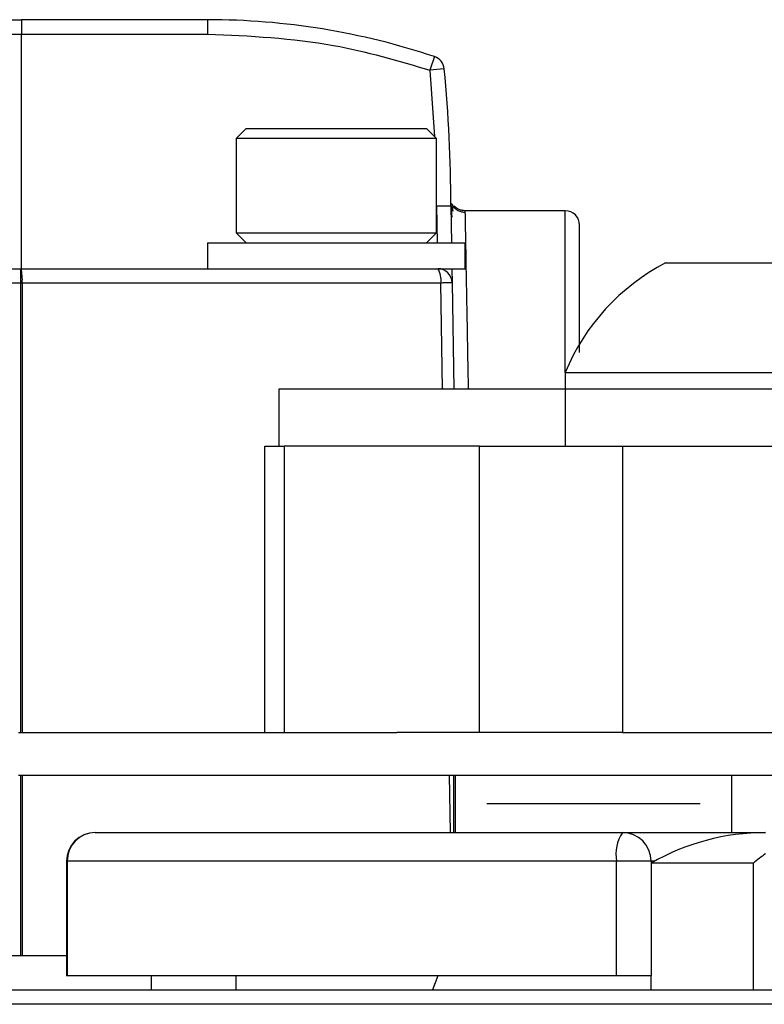
# Model space of a CAD drawing. Extents: x 1.1 to 30.6, y 2.5 to 20.2.
# Drawn here: x 18.9 to 19.1, y 7.3 to 7.5 of the extents above; entities that cross this region are included whole.
import ezdxf

# ---------------------------------------------------------------- set-up
doc = ezdxf.new("R2010")
doc.units = 0
doc.header["$MEASUREMENT"] = 0
doc.layers.get('0').update_dxf_attribs({"linetype": 'CONTINUOUS'})

msp = doc.modelspace()

# ---------------------------------------------------------------- linework, layer by layer
at = {"color": 7, "linetype": 'Continuous'}
for p, q in [((18.85974559055122, 7.523630866141717), (18.85974559055122, 7.519693858267702)), ((18.91092669291342, 7.523630866141717), (18.85974559055122, 7.523630866141717)), ((18.91092669291342, 7.523630866141717), (18.91092669291342, 7.519693858267702)), ((18.84531652375899, 7.519693858267702), (18.85974559055122, 7.519693858267702)), ((18.85974559055122, 7.455126929133844), (18.85974559055122, 7.519693858267702)), ((18.85974559055122, 7.519693858267702), (18.91092669291342, 7.519693858267702)), ((18.97338119488339, 7.513460714255235), (18.97213210484394, 7.509727109419285)), ((18.97605106510117, 7.510103648264776), (18.97213210484394, 7.509727109419285)), ((18.97213210484394, 7.509727109419285), (18.9733923942975, 7.491480125387564)), ((18.92155661417327, 7.493709606299198), (18.91880070866146, 7.490953700787387)), ((18.92155661417327, 7.493709606299198), (18.97116291338586, 7.493709606299198)), ((18.97391881889768, 7.490953700787387), (18.97116291338586, 7.493709606299198)), ((18.91880070866146, 7.490953700787387), (18.91880070866146, 7.464969448818883)), ((18.97391881889768, 7.490953700787387), (18.91880070866146, 7.490953700787387)), ((18.97391881889768, 7.464969448818883), (18.97391881889768, 7.490953700787387)), ((18.97391866900417, 7.472449761291667), (18.97409707707501, 7.462213543307073)), ((18.9778558267729, 7.472449763779514), (18.97797862773199, 7.472449763779514)), ((18.97785582677926, 7.472449763345901), (18.97803450066466, 7.462213543307073)), ((18.97792153136036, 7.472297319002203), (18.977921842906, 7.472279219221685)), ((18.97846729445471, 7.472445719814515), (18.97809674309121, 7.473075838781408)), ((18.97848766095534, 7.470937868132025), (18.97822003308866, 7.472438553246377)), ((19.00935188976382, 7.471071811023608), (18.98167101613223, 7.471071811023608)), ((19.00935188976382, 7.426555500562415), (19.00935188976382, 7.471071811023608)), ((18.91880070866146, 7.464969448818883), (18.92155661417327, 7.462213543307073)), ((18.91880070866146, 7.464969448818883), (18.97391881889768, 7.464969448818883)), ((18.97116291338586, 7.462213543307073), (18.97391881889768, 7.464969448818883)), ((18.91092669291342, 7.462213543307073), (18.91092669291342, 7.455126929133844)), ((18.91092669291342, 7.462213543307073), (18.94635976377957, 7.462213543307073)), ((18.94635976377957, 7.462213543307073), (18.98179283464571, 7.462213543307073)), ((18.98179283464571, 7.455126929133844), (18.98179283464571, 7.462213543307073)), ((18.8217105497291, 7.455126929133844), (18.85958109093637, 7.455126929133844)), ((18.85958109093637, 7.451189921259829), (18.85958109093637, 7.455126929133844)), ((18.91092669291342, 7.455126929133844), (18.94635976377957, 7.455126929133844)), ((18.94635976377957, 7.455126929133844), (18.98179283464571, 7.455126929133844)), ((18.97815819797518, 7.455126929133844), (18.97822571936116, 7.451258631521398)), ((19.03691094488193, 7.456701732283451), (19.04060315816346, 7.456701732283451)), ((19.04060315816346, 7.456701732283451), (19.09202905511815, 7.456701732283451)), ((18.85958109093637, 7.451189921259829), (18.82171054972909, 7.451189921259829)), ((18.85990985937933, 7.451189921259829), (18.85958109093637, 7.451189921259829)), ((18.85958109093637, 7.32756787451967), (18.85958109093637, 7.451189921259829)), ((18.97509803026742, 7.451189921259829), (18.85990985937933, 7.451189921259829)), ((18.85990985937933, 7.451189921259829), (18.85990985937933, 7.32756787451967)), ((18.97560879759369, 7.422056062992112), (18.97509803026742, 7.451189921259829)), ((18.97822571936116, 7.451258631521403), (18.97873545209091, 7.422056062992112)), ((19.00935188976382, 7.426555500562416), (19.00935188976382, 7.422056062992112)), ((19.00935188976382, 7.426555500562416), (19.01673631632688, 7.426555500562416)), ((19.01673631632688, 7.426555500562416), (19.11958811023626, 7.426555500562416)), ((18.93061173228351, 7.406308031496049), (18.93061173228351, 7.422056062992112)), ((18.93061173228351, 7.422056062992112), (19.00935188976382, 7.422056062992112)), ((19.00935188976382, 7.422056062992112), (19.00935188976382, 7.406308031496049)), ((19.00935188976382, 7.422056062992112), (19.11958811023626, 7.422056062992112)), ((18.92667472440949, 7.327567874519671), (18.92667472440949, 7.406308031999987)), ((18.92667472440949, 7.406308031999987), (18.93204337151042, 7.406308031999987)), ((18.93204337151042, 7.406308031999987), (18.93204337151042, 7.327567874519671)), ((18.98572984251973, 7.406308031999987), (18.93204337151042, 7.406308031999987)), ((18.98572984251973, 7.327567874519673), (18.98572984251973, 7.406308031999988)), ((18.98572984251973, 7.406308031999988), (19.02509992125989, 7.406308031999988)), ((19.02509992125989, 7.406308031999988), (19.02509992125989, 7.327567874519673)), ((19.02509992125989, 7.406308031999988), (19.10384007874021, 7.406308031999988)), ((18.85885820179368, 7.32756787451967), (18.96296957469183, 7.327567874519671)), ((18.98572984251973, 7.327567874519671), (18.96296957469183, 7.327567874519671)), ((19.02509992125989, 7.327567874519673), (18.98572984251973, 7.327567874519673)), ((19.02509992125989, 7.327567874519673), (19.10384007874021, 7.327567874519673)), ((18.85885820179368, 7.315756850897623), (19.54847029473654, 7.315756850897623)), ((18.85958109093637, 7.266150551181088), (18.85958109093637, 7.315756850897623)), ((18.85990985937933, 7.315756850897623), (18.85990985937933, 7.266150551181088)), ((18.97774804450648, 7.300008818897624), (18.97747205654506, 7.315756850897623)), ((18.9786432283465, 7.315756850897623), (18.9786432283465, 7.300008818897624)), ((18.9791523395842, 7.300008818897624), (18.9791523395842, 7.315756850897623)), ((19.05513557159563, 7.315756850897623), (19.05513557159563, 7.300008818897624)), ((19.04647400367211, 7.307882834645655), (18.98781390750773, 7.307882834645655)), ((18.87998263438609, 7.300008818897624), (19.02509992125988, 7.300008818897624)), ((19.02509992125988, 7.300008818897624), (19.06447000000004, 7.300008818897624)), ((18.87210861863806, 7.292134803149592), (18.87210861863806, 7.260638740157466)), ((18.87229566081884, 7.292134803149592), (18.87210861863806, 7.292134803149592)), ((18.87229566081884, 7.292134803149592), (18.87229566081884, 7.260638740157466)), ((19.02345950131238, 7.292134803149592), (18.87229566081884, 7.292134803149592)), ((19.03297393700791, 7.292134803149592), (19.02345950131238, 7.292134803149592)), ((19.02345950131238, 7.260638740157466), (19.02345950131238, 7.292134803149592)), ((19.03297393700791, 7.292134803149592), (19.03297393700791, 7.260638740157466)), ((19.03397406814014, 7.292134803149592), (19.03297393700791, 7.292134803149592)), ((19.06112354330713, 7.291569474254124), (19.03297393700791, 7.291569474254124)), ((19.06112354330713, 7.25670173228345), (19.06112354330713, 7.291569474254124)), ((18.72160739624556, 7.266150551181088), (18.87210861863806, 7.266150551181088)), ((18.87229566081884, 7.260638740157466), (18.87210861863806, 7.260638740157466)), ((19.02345950131238, 7.260638740157466), (18.87229566081884, 7.260638740157466)), ((18.89552158013247, 7.25670173228345), (18.89552158013247, 7.260638740157466)), ((18.91868490318029, 7.260638740157466), (18.91868490318029, 7.25670173228345)), ((18.9742806720583, 7.260638740157466), (18.97284771838009, 7.25670173228345)), ((19.03297393700791, 7.260638740157466), (19.02345950131238, 7.260638740157466)), ((19.03297393700791, 7.25670173228345), (19.03297393700791, 7.260638740157466)), ((18.81447000000004, 7.25670173228345), (19.31447000000004, 7.25670173228345)), ((19.31840700787406, 7.252764724409435), (18.81053299212602, 7.252764724409435))]:
    msp.add_line(p, q, dxfattribs=at)
for centre, radius, start, end in [((18.91092669291342, 7.32678047244093), 0.1968503937008097, 71.50216212745167, 90), ((18.97213210484398, 7.509727109418962), 0.00393700787400897, 5.488206737491419, 71.50216212716788), ((18.58415503937012, 7.472449763779514), 0.3937007874015741, 359.9999999368781, 5.488206723403774), ((19.00935188976382, 7.467134803149592), 0.003937007874015741, 0, 90), ((18.8478768484518, 7.452167309596596), 0.01207264013970682, 355.3563113506819, 14.19075623121897), ((18.96969995390527, 7.452132642534604), 0.005479776620762781, 350.0937567266553, 33.12209277853157), ((18.97428931111248, 7.451189921259829), 0.003937007874031535, 1.00000000014903, 90.00000000046532), ((19.06447000000004, 7.403837747930749), 0.0596162927449015, 117.5339346072206, 157.6002603777826), ((18.87998263438609, 7.292134803149592), 0.007874015748031482, 90, 180), ((18.88007729327073, 7.292227213473299), 0.007782181139264147, 90.6969367883932, 180.680380715439), ((19.03413863517063, 7.294017868547672), 0.0108438846939589, 146.4631829435641, 190.000239192409), ((19.02509992125988, 7.292134803149592), 0.007874015748031482, 0, 90), ((19.06447000000004, 7.237016692913372), 0.06299212598425213, 90, 119.9999999999999), ((19.08163410836652, 7.26838747638191), 0.03095300154109363, 123.6777710487595, 131.5012003921933)]:
    msp.add_arc(centre, radius, start, end, dxfattribs=at)
for points, knots in [([(18.84351289044777, 7.523630866141717), (18.84642334550509, 7.523630866141717), (18.85162166167108, 7.523630866141717), (18.85726282528231, 7.523630866141717), (18.85974559055122, 7.523630866141717)], [0, 0, 0, 0, 0.5598841941089707, 1, 1, 1, 1]), ([(18.91092669291342, 7.519693858267702), (18.92258130198603, 7.51916193659447), (18.94339310390136, 7.5182120764637), (18.96335074344483, 7.512319738238409), (18.97213210484394, 7.509727109419285)], [0, 0, 0, 0, 0.5600000000007515, 1, 1, 1, 1]), ([(18.97391866900417, 7.472449761291667), (18.97423798973363, 7.472449871734235), (18.97485910307927, 7.472450086556972), (18.97571199822577, 7.47245104438389), (18.97642930658195, 7.472451669507469), (18.97715218744406, 7.472451904134859), (18.97773746663647, 7.472450738161068), (18.97781848982265, 7.472450070853401), (18.97785582677923, 7.4724497633459)], [0, 0, 0, 0, 0.1550199373887935, 0.3015305398853598, 0.4395255454074039, 0.5689991374854101, 0.8013869702120777, 1, 1, 1, 1]), ([(18.9779087819712, 7.472434190926514), (18.97790953073081, 7.472416248752989), (18.97793965664117, 7.471694355767417), (18.97805275735784, 7.470496805994177), (18.97816304703086, 7.469329020529866)], [0, 0, 0, 0, 0.02485433974744834, 1, 1, 1, 1]), ([(18.98175732236115, 7.470600632406328), (18.98139125504603, 7.470630077001817), (18.9806310668194, 7.4706912226816), (18.9795629516625, 7.471200214458513), (18.97864064538907, 7.471997365300074), (18.97827709465804, 7.472718230559201), (18.97809674313675, 7.47307583992438)], [0, 0, 0, 0, 0.2336092484047685, 0.4851211592400205, 0.7445770994555931, 1, 1, 1, 1]), ([(18.98174876700563, 7.471071807622138), (18.98148516063065, 7.471087089078903), (18.98094112304323, 7.47111862734072), (18.98014196283875, 7.471384719600064), (18.97937683531815, 7.471813693781902), (18.97896467910572, 7.472236574374962), (18.97875689625051, 7.472449763778379)], [0, 0, 0, 0, 0.2326613469017779, 0.4801724459852171, 0.737936126797087, 0.9999999999999999, 0.9999999999999999, 0.9999999999999999, 0.9999999999999999]), ([(18.98174876657376, 7.471071811023575), (18.9817552147368, 7.470736396459419), (18.98176829481928, 7.470056008862356), (18.98187064495108, 7.464497701761642), (18.9819958025169, 7.457554502451768), (18.98210920300362, 7.451256271636524), (18.98218513315958, 7.447052130084723), (18.98230029808857, 7.440665675988243), (18.98245055635294, 7.432626317045432), (18.98258646666199, 7.425219315151332), (18.98264450884758, 7.422056062992112)], [0, 0, 0, 0, 0.1799257501295659, 0.3649789301450523, 0.5551602119995982, 0.6197918764876008, 0.6849960260680146, 0.7507727180897756, 0.8935643936762998, 1, 1, 1, 1]), ([(19.01328889763784, 7.432079189422993), (19.01328889763784, 7.436206735555031), (19.01328889763784, 7.445752845656066), (19.01328889763784, 7.456930492081525), (19.01328889763784, 7.465485055637288), (19.01328889763784, 7.466579359256841), (19.01328889763784, 7.467134803149592)], [0, 0, 0, 0, 0.1946265337996011, 0.4501285414626343, 0.7208976211127859, 0.9999999999999999, 0.9999999999999999, 0.9999999999999999, 0.9999999999999999]), ([(18.85958109093637, 7.455126929133844), (18.88113383265803, 7.455126929133844), (18.91962473863266, 7.455126929133844), (18.95758476413594, 7.455126929133844), (18.97428931111245, 7.455126929133844)], [0, 0, 0, 0, 0.5599437367325323, 1, 1, 1, 1]), ([(18.97822571936114, 7.451258631521403), (18.97817276622203, 7.451255916573365), (18.97806367581889, 7.451250323424764), (18.97725306958389, 7.451231756571378), (18.97621711305997, 7.451210683634197), (18.97546372794329, 7.451196706059043), (18.97509803026742, 7.451189921259829)], [0, 0, 0, 0, 0.2727026413330335, 0.5618031636933801, 0.7872966148834278, 1, 1, 1, 1])]:
    msp.add_open_spline(points, degree=3, knots=knots, dxfattribs=at)

doc.saveas('drawing.dxf')
